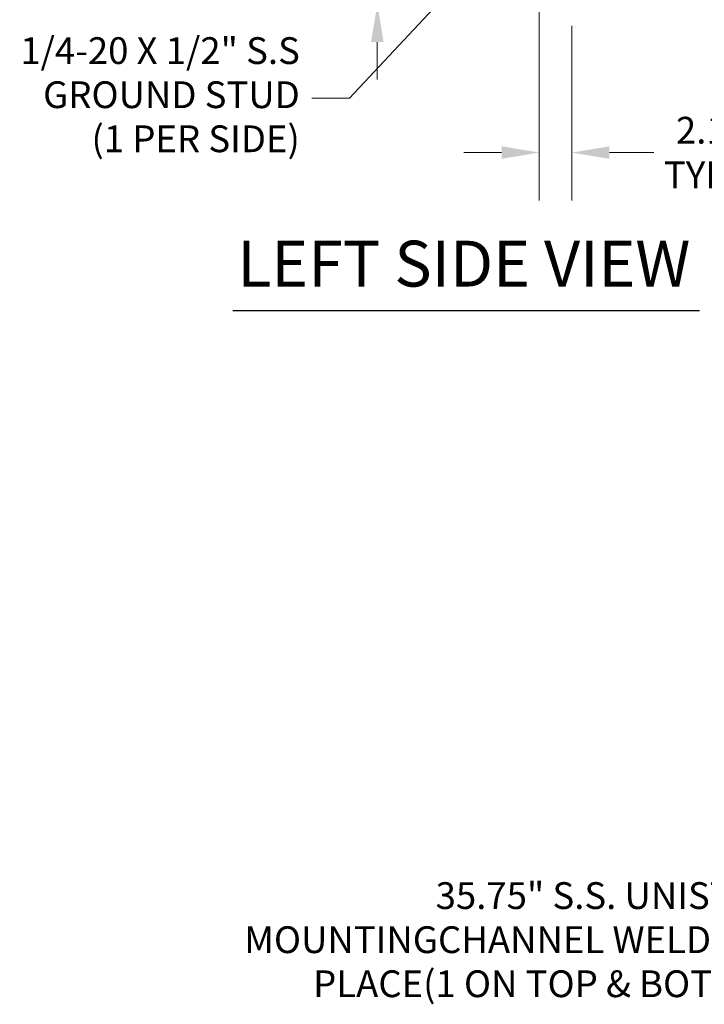
# Model space of a CAD drawing. Units: inches. Extents: x 12 to 402, y 14 to 255.
# Drawn here: x 12 to 57, y 48 to 112 of the extents above; entities that cross this region are included whole.
import ezdxf

# ---------------------------------------------------------------- set-up
doc = ezdxf.new("R2010")
doc.units = ezdxf.units.IN
doc.header["$LTSCALE"] = 25
doc.header["$MEASUREMENT"] = 0
doc.layers.add('Dimension (ANSI)', color=7, linetype='Continuous', lineweight=5)
doc.layers.add('Symbol (ANSI)', color=7, linetype='Continuous', lineweight=5)
doc.styles.add('ROMANS', font='tahoma.ttf')
doc.styles.add('Text Style168', font='tahoma.ttf')
doc.dimstyles.new('Default (ANSI)', dxfattribs={"dimscale": 25, "dimtxt": 0.07, "dimasz": 0.098425, "dimexe": 0.125, "dimexo": 0.0625, "dimgap": 0.031496, "dimtad": 0, "dimtih": 1, "dimtoh": 1, "dimrnd": 1e-08, "dimzin": 0, "dimdsep": 46, "dimtxsty": 'ROMANS', "dimcen": 0.09, "dimdle": 0.393701, "dimclrd": 256, "dimclre": 256, "dimclrt": 256, "dimadec": 0, "dimazin": 0, "dimtfac": 1.428571, "dimtofl": 0, "dimtmove": 0, "dimatfit": 3, "dimfxl": 1, "dimtolj": 1, "dimtzin": 0, "dimlwd": -1, "dimlwe": -1, "dimarcsym": 0})
doc.dimstyles.new('Default (ANSI)$7', dxfattribs={"dimscale": 25, "dimtxt": 0.07, "dimasz": 0.098425, "dimexe": 0.125, "dimexo": 0.0625, "dimgap": 0.031496, "dimtad": 0, "dimtih": 1, "dimtoh": 1, "dimrnd": 1e-08, "dimzin": 0, "dimdsep": 46, "dimtxsty": 'ROMANS', "dimcen": 0.09, "dimdle": 0.393701, "dimclrd": 256, "dimclre": 256, "dimclrt": 256, "dimadec": 0, "dimazin": 0, "dimtfac": 1.428571, "dimtofl": 0, "dimtmove": 0, "dimatfit": 3, "dimfxl": 1, "dimtolj": 1, "dimtzin": 0, "dimlwd": -1, "dimlwe": -1, "dimarcsym": 0})

# ---------------------------------------------------------------- blocks, each defined once
blk = doc.blocks.new('*D35')
at = {"layer": 'Defpoints', "color": 0, "transparency": 16777216}
for p in [(35.306, 120.297), (45.888, 120.297), (40.251, 113.172)]:
    blk.add_point(p, dxfattribs=at)
at = {"layer": 'Dimension (ANSI)', "transparency": 16777216}
for p, q in [((35.306, 122.758), (35.306, 128.405)), ((35.306, 128.405), (37.766, 128.405)), ((44.325, 120.297), (32.181, 120.297)), ((35.306, 110.711), (35.306, 108.251))]:
    blk.add_line(p, q, dxfattribs=at)
for points in [[(34.895, 122.758), (35.716, 122.758), (35.306, 120.297)], [(34.895, 110.711), (35.716, 110.711), (35.306, 113.172)]]:
    blk.add_solid(points, dxfattribs=at)
at = {"layer": 'Dimension (ANSI)', "transparency": 16777216, "insert": (40.865, 128.405), "char_height": 1.75, "attachment_point": 5, "style": 'ROMANS'}
blk.add_mtext('\\A1;7.1\\PTYP.', dxfattribs=at)
blk = doc.blocks.new('*D36')
at = {"layer": 'Defpoints', "color": 0, "transparency": 16777216}
for p in [(45.888, 120.297), (48.013, 113.328), (45.888, 103.486)]:
    blk.add_point(p, dxfattribs=at)
at = {"layer": 'Dimension (ANSI)', "transparency": 16777216}
for p, q in [((45.888, 118.734), (45.888, 100.361)), ((48.013, 111.766), (48.013, 100.361)), ((43.427, 103.486), (40.966, 103.486)), ((50.473, 103.486), (53.373, 103.486))]:
    blk.add_line(p, q, dxfattribs=at)
for points in [[(43.427, 103.896), (43.427, 103.076), (45.888, 103.486)], [(50.473, 103.896), (50.473, 103.076), (48.013, 103.486)]]:
    blk.add_solid(points, dxfattribs=at)
at = {"layer": 'Dimension (ANSI)', "transparency": 16777216, "insert": (56.472, 103.486), "char_height": 1.75, "attachment_point": 5, "style": 'ROMANS'}
blk.add_mtext('\\A1;2.1\\PTYP.', dxfattribs=at)

msp = doc.modelspace()

# ---------------------------------------------------------------- linework, layer by layer
at = {"layer": 'Symbol (ANSI)', "lineweight": 30}
msp.add_line((25.858, 93.168), (56.346, 93.168), dxfattribs=at)

# ---------------------------------------------------------------- texts
at = {"layer": 'Symbol (ANSI)', "char_height": 1.75, "attachment_point": 6, "line_spacing_factor": 0.987884, "style": 'ROMANS'}
for s, insert, width in [('{1/4-20 X 1/2" S.S\\PGROUND STUD\\P(1 PER SIDE)}', (30.243, 107.041), 18.62034), ('{35.75" S.S. UNISTRUT MOUNTING\\PCHANNEL WELDED IN PLACE\\P(1 ON TOP & BOTTOM)}', (63.122, 51.812), 36.906)]:
    msp.add_mtext(s, dxfattribs=dict(at, insert=insert, width=width))
at = {"layer": 'Symbol (ANSI)', "insert": (26.158, 93.789), "char_height": 3, "attachment_point": 7, "style": 'Text Style168'}
msp.add_mtext('LEFT SIDE VIEW', dxfattribs=at)

# ---------------------------------------------------------------- dimensions: what is measured, and where the dimension line sits
at = {"layer": 'Dimension (ANSI)'}
dim = msp.add_linear_dim(base=(35.306, 120.297), p1=(40.251, 113.172), p2=(45.888, 120.297), angle=270, text='<>\\PTYP.', dimstyle='Default (ANSI)', override={"dimdec": 1, "dimse1": 1, "dimtp": 0, "dimtm": 0, "dimtdec": 1, "dimatfit": 1}, dxfattribs=at)
dim.commit()
dim.dimension.update_dxf_attribs({"geometry": '*D35', "text_midpoint": (40.865, 128.405), "dimtype": 160})
dim = msp.add_linear_dim(base=(45.888, 103.486), p1=(48.013, 113.328), p2=(45.888, 120.297), text='<>\\PTYP.', dimstyle='Default (ANSI)', override={"dimtih": 0, "dimtoh": 0, "dimdec": 1, "dimtp": 0, "dimtm": 0, "dimtdec": 1, "dimatfit": 1}, dxfattribs=at)
dim.commit()
dim.dimension.update_dxf_attribs({"geometry": '*D36', "text_midpoint": (56.472, 103.486), "dimtype": 160})

# ---------------------------------------------------------------- leaders
at = {"layer": 'Symbol (ANSI)', "annotation_type": 0, "has_hookline": 1, "hookline_direction": 1}
for points, text_width in [([(45.76, 120.187), (33.491, 107.041), (31.03, 107.041)], 18.304), ([(80.243, 66.562), (66.37, 51.812), (63.909, 51.812)], 36.684)]:
    msp.add_leader(points, dimstyle='Default (ANSI)$7', override={"dimtad": 0}, dxfattribs=dict(at, text_width=text_width))

doc.saveas('drawing.dxf')
